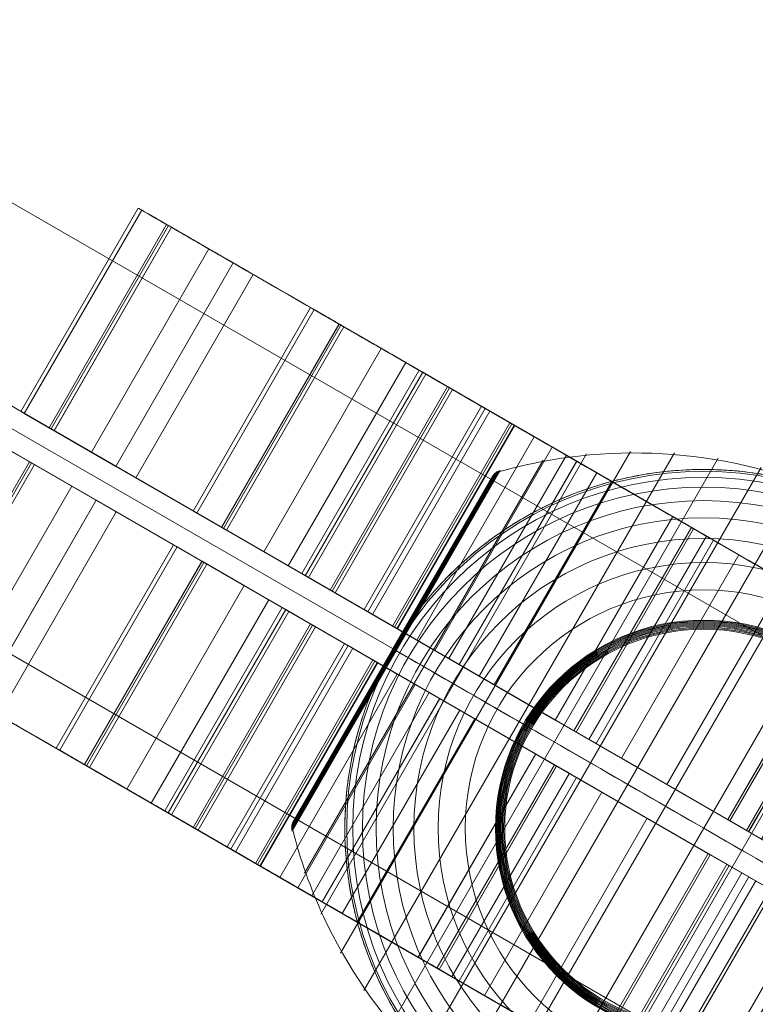
# Model space of a CAD drawing. Units: millimetres. Extents: x -8631 to 24892, y -10501 to 13780.
# Drawn here: x 2892 to 3005, y 2643 to 2794 of the extents above; entities that cross this region are included whole.
import ezdxf

# ---------------------------------------------------------------- set-up
doc = ezdxf.new("R2010")
doc.units = ezdxf.units.MM
doc.header["$MEASUREMENT"] = 0
for name, color, linetype, lineweight in [('Level 8', 18, 'Continuous', 0), ('orbit_[ID]_7_[Material]_Unchanged_[Source]_Cell - Level 25', 253, 'Continuous', 0), ('orbit_[ID]_7_[Material]_Unchanged_[Source]_Cell - Level 26', 253, 'Continuous', 0), ('orbit_[ID]_7_[Material]_Unchanged_[Source]_Cell - Level 27', 253, 'Continuous', 0)]:
    doc.layers.add(name, color=color, linetype=linetype, lineweight=lineweight)

# ---------------------------------------------------------------- blocks, each defined once
blk = doc.blocks.new('From Smart Solid_104')
at = {"layer": 'orbit_[ID]_7_[Material]_Unchanged_[Source]_Cell - Level 26', "color": 7, "linetype": 'Continuous', "lineweight": 0}
for p, q in [((4.3, 18.3), (13.7, 12.87)), ((-4.64, -18.11), (13.36, 13.07)), ((-4.3, -18.3), (13.7, 12.87)), ((-13.7, -12.87), (-4.3, -18.3))]:
    blk.add_line(p, q, dxfattribs=at)
blk = doc.blocks.new('From Smart Solid_105')
at = {"layer": 'orbit_[ID]_7_[Material]_Unchanged_[Source]_Cell - Level 26', "color": 7, "linetype": 'Continuous', "lineweight": 0}
for p, q in [((-20.27, -9.08), (-2.27, 22.1)), ((-2.27, 22.1), (20.28, 9.08)), ((-13.31, -13.1), (4.69, 18.08)), ((-1.1, -20.15), (16.9, 11.03)), ((2.28, -22.1), (20.28, 9.08)), ((-20.27, -9.08), (2.28, -22.1))]:
    blk.add_line(p, q, dxfattribs=at)
blk = doc.blocks.new('From Smart Solid_106')
at = {"layer": 'orbit_[ID]_7_[Material]_Unchanged_[Source]_Cell - Level 26', "color": 7, "linetype": 'Continuous', "lineweight": 0}
for p, q in [((-34.53, -0.85), (-16.53, 30.33)), ((-16.53, 30.33), (34.53, 0.85)), ((16.53, -30.33), (34.53, 0.85)), ((-34.53, -0.85), (16.53, -30.33))]:
    blk.add_line(p, q, dxfattribs=at)
blk = doc.blocks.new('From Smart Solid_107')
at = {"layer": 'orbit_[ID]_7_[Material]_Unchanged_[Source]_Cell - Level 26', "color": 7, "linetype": 'Continuous', "lineweight": 0}
for p, q in [((-16.29, -11.38), (1.71, 19.8)), ((1.71, 19.8), (16.29, 11.38)), ((-11.63, -14.07), (6.37, 17.11)), ((-5.46, -17.63), (12.54, 13.55)), ((-1.71, -19.8), (16.29, 11.38)), ((-16.29, -11.38), (-1.71, -19.8))]:
    blk.add_line(p, q, dxfattribs=at)
blk = doc.blocks.new('From Smart Solid_108')
at = {"layer": 'orbit_[ID]_7_[Material]_Unchanged_[Source]_Cell - Level 26', "color": 7, "linetype": 'Continuous', "lineweight": 0}
for p, q in [((-15.65, -11.75), (2.35, 19.43)), ((-15.35, -11.92), (2.65, 19.25)), ((2.35, 19.43), (15.65, 11.75)), ((-2.35, -19.43), (15.65, 11.75)), ((-15.65, -11.75), (-2.35, -19.43))]:
    blk.add_line(p, q, dxfattribs=at)
blk = doc.blocks.new('From Smart Solid_109')
at = {"layer": 'orbit_[ID]_7_[Material]_Unchanged_[Source]_Cell - Level 26', "color": 7, "linetype": 'Continuous', "lineweight": 0}
for p, q in [((-11.28, -14.27), (6.72, 16.91)), ((6.72, 16.91), (11.28, 14.27)), ((-7.48, -16.47), (10.52, 14.71)), ((-6.72, -16.91), (11.28, 14.27)), ((-11.28, -14.27), (-6.72, -16.91))]:
    blk.add_line(p, q, dxfattribs=at)
blk = doc.blocks.new('From Smart Solid_110')
at = {"layer": 'orbit_[ID]_7_[Material]_Unchanged_[Source]_Cell - Level 26', "color": 7, "linetype": 'Continuous', "lineweight": 0}
for p, q in [((-47.41, 6.59), (-29.41, 37.77)), ((-29.41, 37.77), (47.41, -6.59)), ((-47.41, 6.59), (29.41, -37.77)), ((29.41, -37.77), (47.41, -6.59))]:
    blk.add_line(p, q, dxfattribs=at)
blk = doc.blocks.new('From Smart Solid_111')
at = {"layer": 'orbit_[ID]_7_[Material]_Unchanged_[Source]_Cell - Level 26', "color": 7, "linetype": 'Continuous', "lineweight": 0}
for p, q in [((-11.58, -14.1), (6.42, 17.08)), ((6.42, 17.08), (11.58, 14.1)), ((-8.37, -15.95), (9.63, 15.23)), ((-6.42, -17.08), (11.58, 14.1)), ((-11.58, -14.1), (-6.42, -17.08))]:
    blk.add_line(p, q, dxfattribs=at)
blk = doc.blocks.new('From Smart Solid_144')
at = {"layer": 'orbit_[ID]_7_[Material]_Unchanged_[Source]_Cell - Level 26', "color": 7, "linetype": 'Continuous', "lineweight": 0}
for p, q in [((4.3, 18.3), (13.7, 12.87)), ((-4.64, -18.11), (13.36, 13.07)), ((-4.3, -18.3), (13.7, 12.87)), ((-13.7, -12.87), (-4.3, -18.3))]:
    blk.add_line(p, q, dxfattribs=at)
blk = doc.blocks.new('From Smart Solid_145')
at = {"layer": 'orbit_[ID]_7_[Material]_Unchanged_[Source]_Cell - Level 26', "color": 7, "linetype": 'Continuous', "lineweight": 0}
for p, q in [((-20.27, -9.08), (-2.27, 22.1)), ((-2.27, 22.1), (20.27, 9.08)), ((-13.31, -13.1), (4.69, 18.08)), ((-1.1, -20.15), (16.9, 11.03)), ((2.27, -22.1), (20.27, 9.08)), ((-20.27, -9.08), (2.27, -22.1))]:
    blk.add_line(p, q, dxfattribs=at)
blk = doc.blocks.new('From Smart Solid_146')
at = {"layer": 'orbit_[ID]_7_[Material]_Unchanged_[Source]_Cell - Level 26', "color": 7, "linetype": 'Continuous', "lineweight": 0}
for p, q in [((-34.53, -0.85), (-16.53, 30.33)), ((-16.53, 30.33), (34.53, 0.85)), ((16.53, -30.33), (34.53, 0.85)), ((-34.53, -0.85), (16.53, -30.33))]:
    blk.add_line(p, q, dxfattribs=at)
blk = doc.blocks.new('From Smart Solid_147')
at = {"layer": 'orbit_[ID]_7_[Material]_Unchanged_[Source]_Cell - Level 26', "color": 7, "linetype": 'Continuous', "lineweight": 0}
for p, q in [((-16.29, -11.38), (1.71, 19.8)), ((1.71, 19.8), (16.29, 11.38)), ((-11.64, -14.07), (6.36, 17.11)), ((-5.46, -17.63), (12.54, 13.55)), ((-1.71, -19.8), (16.29, 11.38)), ((-16.29, -11.38), (-1.71, -19.8))]:
    blk.add_line(p, q, dxfattribs=at)
blk = doc.blocks.new('From Smart Solid_148')
at = {"layer": 'orbit_[ID]_7_[Material]_Unchanged_[Source]_Cell - Level 26', "color": 7, "linetype": 'Continuous', "lineweight": 0}
for p, q in [((-15.65, -11.75), (2.35, 19.43)), ((-15.35, -11.92), (2.65, 19.25)), ((2.35, 19.43), (15.65, 11.75)), ((-2.35, -19.43), (15.65, 11.75)), ((-15.65, -11.75), (-2.35, -19.43))]:
    blk.add_line(p, q, dxfattribs=at)
blk = doc.blocks.new('From Smart Solid_149')
at = {"layer": 'orbit_[ID]_7_[Material]_Unchanged_[Source]_Cell - Level 26', "color": 7, "linetype": 'Continuous', "lineweight": 0}
for p, q in [((-11.28, -14.27), (6.72, 16.91)), ((6.72, 16.91), (11.28, 14.27)), ((-7.48, -16.47), (10.52, 14.71)), ((-6.72, -16.91), (11.28, 14.27)), ((-11.28, -14.27), (-6.72, -16.91))]:
    blk.add_line(p, q, dxfattribs=at)
blk = doc.blocks.new('From Smart Solid_150')
at = {"layer": 'orbit_[ID]_7_[Material]_Unchanged_[Source]_Cell - Level 26', "color": 7, "linetype": 'Continuous', "lineweight": 0}
for p, q in [((-47.41, 6.59), (-29.41, 37.77)), ((-29.41, 37.77), (47.41, -6.59)), ((-47.41, 6.59), (29.41, -37.77)), ((29.41, -37.77), (47.41, -6.59))]:
    blk.add_line(p, q, dxfattribs=at)
blk = doc.blocks.new('From Smart Solid_151')
at = {"layer": 'orbit_[ID]_7_[Material]_Unchanged_[Source]_Cell - Level 26', "color": 7, "linetype": 'Continuous', "lineweight": 0}
for p, q in [((-11.58, -14.1), (6.42, 17.08)), ((6.42, 17.08), (11.58, 14.1)), ((-8.37, -15.95), (9.63, 15.23)), ((-6.42, -17.08), (11.58, 14.1)), ((-11.58, -14.1), (-6.42, -17.08))]:
    blk.add_line(p, q, dxfattribs=at)
blk = doc.blocks.new('From Smart Solid_165')
at = {"layer": 'orbit_[ID]_7_[Material]_Unchanged_[Source]_Cell - Level 26', "color": 7, "linetype": 'Continuous', "lineweight": 0}
for p, q in [((4.3, 18.3), (13.7, 12.87)), ((-4.64, -18.11), (13.36, 13.07)), ((-4.3, -18.3), (13.7, 12.87)), ((-13.7, -12.87), (-4.3, -18.3))]:
    blk.add_line(p, q, dxfattribs=at)
blk = doc.blocks.new('From Smart Solid_166')
at = {"layer": 'orbit_[ID]_7_[Material]_Unchanged_[Source]_Cell - Level 26', "color": 7, "linetype": 'Continuous', "lineweight": 0}
for p, q in [((-20.28, -9.08), (-2.28, 22.1)), ((-2.28, 22.1), (20.27, 9.08)), ((-13.31, -13.1), (4.69, 18.08)), ((-1.11, -20.15), (16.89, 11.03)), ((2.27, -22.1), (20.27, 9.08)), ((-20.28, -9.08), (2.27, -22.1))]:
    blk.add_line(p, q, dxfattribs=at)
blk = doc.blocks.new('From Smart Solid_167')
at = {"layer": 'orbit_[ID]_7_[Material]_Unchanged_[Source]_Cell - Level 26', "color": 7, "linetype": 'Continuous', "lineweight": 0}
for p, q in [((-34.53, -0.85), (-16.53, 30.33)), ((-16.53, 30.33), (34.53, 0.85)), ((16.53, -30.33), (34.53, 0.85)), ((-34.53, -0.85), (16.53, -30.33))]:
    blk.add_line(p, q, dxfattribs=at)
blk = doc.blocks.new('From Smart Solid_168')
at = {"layer": 'orbit_[ID]_7_[Material]_Unchanged_[Source]_Cell - Level 26', "color": 7, "linetype": 'Continuous', "lineweight": 0}
for p, q in [((-16.29, -11.38), (1.71, 19.8)), ((1.71, 19.8), (16.29, 11.38)), ((-11.64, -14.07), (6.36, 17.11)), ((-5.46, -17.63), (12.54, 13.55)), ((-1.71, -19.8), (16.29, 11.38)), ((-16.29, -11.38), (-1.71, -19.8))]:
    blk.add_line(p, q, dxfattribs=at)
blk = doc.blocks.new('From Smart Solid_169')
at = {"layer": 'orbit_[ID]_7_[Material]_Unchanged_[Source]_Cell - Level 26', "color": 7, "linetype": 'Continuous', "lineweight": 0}
for p, q in [((-15.65, -11.75), (2.35, 19.43)), ((-15.35, -11.92), (2.65, 19.25)), ((2.35, 19.43), (15.65, 11.75)), ((-2.35, -19.43), (15.65, 11.75)), ((-15.65, -11.75), (-2.35, -19.43))]:
    blk.add_line(p, q, dxfattribs=at)
blk = doc.blocks.new('From Smart Solid_170')
at = {"layer": 'orbit_[ID]_7_[Material]_Unchanged_[Source]_Cell - Level 26', "color": 7, "linetype": 'Continuous', "lineweight": 0}
for p, q in [((-11.28, -14.27), (6.72, 16.91)), ((6.72, 16.91), (11.28, 14.27)), ((-7.48, -16.47), (10.52, 14.71)), ((-6.72, -16.91), (11.28, 14.27)), ((-11.28, -14.27), (-6.72, -16.91))]:
    blk.add_line(p, q, dxfattribs=at)
blk = doc.blocks.new('From Smart Solid_171')
at = {"layer": 'orbit_[ID]_7_[Material]_Unchanged_[Source]_Cell - Level 26', "color": 7, "linetype": 'Continuous', "lineweight": 0}
for p, q in [((-47.41, 6.59), (-29.41, 37.77)), ((-29.41, 37.77), (47.41, -6.59)), ((-47.41, 6.59), (29.41, -37.77)), ((29.41, -37.77), (47.41, -6.59))]:
    blk.add_line(p, q, dxfattribs=at)
blk = doc.blocks.new('From Smart Solid_189')
at = {"layer": 'orbit_[ID]_7_[Material]_Unchanged_[Source]_Cell - Level 26', "color": 7, "linetype": 'Continuous', "lineweight": 0}
for p, q in [((4.3, 18.3), (13.7, 12.87)), ((-4.64, -18.11), (13.36, 13.07)), ((-4.3, -18.3), (13.7, 12.87)), ((-13.7, -12.87), (-4.3, -18.3))]:
    blk.add_line(p, q, dxfattribs=at)
blk = doc.blocks.new('From Smart Solid_190')
at = {"layer": 'orbit_[ID]_7_[Material]_Unchanged_[Source]_Cell - Level 26', "color": 7, "linetype": 'Continuous', "lineweight": 0}
for p, q in [((-20.27, -9.08), (-2.27, 22.1)), ((-2.27, 22.1), (20.28, 9.08)), ((-13.31, -13.1), (4.69, 18.08)), ((-1.1, -20.15), (16.9, 11.03)), ((2.28, -22.1), (20.28, 9.08)), ((-20.27, -9.08), (2.28, -22.1))]:
    blk.add_line(p, q, dxfattribs=at)
blk = doc.blocks.new('From Smart Solid_191')
at = {"layer": 'orbit_[ID]_7_[Material]_Unchanged_[Source]_Cell - Level 26', "color": 7, "linetype": 'Continuous', "lineweight": 0}
for p, q in [((-34.53, -0.85), (-16.53, 30.33)), ((-16.53, 30.33), (34.53, 0.85)), ((16.53, -30.33), (34.53, 0.85)), ((-34.53, -0.85), (16.53, -30.33))]:
    blk.add_line(p, q, dxfattribs=at)
blk = doc.blocks.new('From Smart Solid_192')
at = {"layer": 'orbit_[ID]_7_[Material]_Unchanged_[Source]_Cell - Level 26', "color": 7, "linetype": 'Continuous', "lineweight": 0}
for p, q in [((-16.29, -11.38), (1.71, 19.8)), ((1.71, 19.8), (16.29, 11.38)), ((-11.64, -14.07), (6.36, 17.11)), ((-5.46, -17.63), (12.54, 13.55)), ((-1.71, -19.8), (16.29, 11.38)), ((-16.29, -11.38), (-1.71, -19.8))]:
    blk.add_line(p, q, dxfattribs=at)
blk = doc.blocks.new('From Smart Solid_193')
at = {"layer": 'orbit_[ID]_7_[Material]_Unchanged_[Source]_Cell - Level 26', "color": 7, "linetype": 'Continuous', "lineweight": 0}
for p, q in [((-15.65, -11.75), (2.35, 19.43)), ((-15.35, -11.92), (2.65, 19.25)), ((2.35, 19.43), (15.65, 11.75)), ((-2.35, -19.43), (15.65, 11.75)), ((-15.65, -11.75), (-2.35, -19.43))]:
    blk.add_line(p, q, dxfattribs=at)
blk = doc.blocks.new('From Smart Solid_194')
at = {"layer": 'orbit_[ID]_7_[Material]_Unchanged_[Source]_Cell - Level 26', "color": 7, "linetype": 'Continuous', "lineweight": 0}
for p, q in [((-11.28, -14.27), (6.72, 16.91)), ((6.72, 16.91), (11.28, 14.27)), ((-7.48, -16.47), (10.52, 14.71)), ((-6.72, -16.91), (11.28, 14.27)), ((-11.28, -14.27), (-6.72, -16.91))]:
    blk.add_line(p, q, dxfattribs=at)
blk = doc.blocks.new('From Smart Solid_195')
at = {"layer": 'orbit_[ID]_7_[Material]_Unchanged_[Source]_Cell - Level 26', "color": 7, "linetype": 'Continuous', "lineweight": 0}
for p, q in [((-47.41, 6.59), (-29.41, 37.77)), ((-29.41, 37.77), (47.41, -6.59)), ((-47.41, 6.59), (29.41, -37.77)), ((29.41, -37.77), (47.41, -6.59))]:
    blk.add_line(p, q, dxfattribs=at)
blk = doc.blocks.new('From Smart Solid_196')
at = {"layer": 'orbit_[ID]_7_[Material]_Unchanged_[Source]_Cell - Level 26', "color": 7, "linetype": 'Continuous', "lineweight": 0}
for p, q in [((-11.58, -14.1), (6.42, 17.08)), ((6.42, 17.08), (11.58, 14.1)), ((-8.37, -15.95), (9.63, 15.23)), ((-6.42, -17.08), (11.58, 14.1)), ((-11.58, -14.1), (-6.42, -17.08))]:
    blk.add_line(p, q, dxfattribs=at)
blk = doc.blocks.new('From Smart Solid_222')
at = {"layer": 'orbit_[ID]_7_[Material]_Unchanged_[Source]_Cell - Level 26', "color": 7, "linetype": 'Continuous', "lineweight": 0}
for p, q in [((-2.27, 22.1), (-20.27, -9.08)), ((-2.27, 22.1), (20.28, 9.08)), ((4.69, 18.08), (-13.31, -13.1)), ((16.9, 11.03), (-1.1, -20.15)), ((20.28, 9.08), (2.28, -22.1)), ((-20.27, -9.08), (2.28, -22.1))]:
    blk.add_line(p, q, dxfattribs=at)
blk = doc.blocks.new('From Smart Solid_223')
at = {"layer": 'orbit_[ID]_7_[Material]_Unchanged_[Source]_Cell - Level 26', "color": 7, "linetype": 'Continuous', "lineweight": 0}
for p, q in [((-16.53, 30.33), (-34.53, -0.85)), ((-16.53, 30.33), (34.53, 0.85)), ((34.53, 0.85), (16.53, -30.33)), ((-34.53, -0.85), (16.53, -30.33))]:
    blk.add_line(p, q, dxfattribs=at)
blk = doc.blocks.new('From Smart Solid_224')
at = {"layer": 'orbit_[ID]_7_[Material]_Unchanged_[Source]_Cell - Level 26', "color": 7, "linetype": 'Continuous', "lineweight": 0}
for p, q in [((1.71, 19.8), (-16.29, -11.38)), ((1.71, 19.8), (16.29, 11.38)), ((6.37, 17.11), (-11.63, -14.07)), ((12.54, 13.55), (-5.46, -17.63)), ((16.29, 11.38), (-1.71, -19.8)), ((-16.29, -11.38), (-1.71, -19.8))]:
    blk.add_line(p, q, dxfattribs=at)
blk = doc.blocks.new('From Smart Solid_225')
at = {"layer": 'orbit_[ID]_7_[Material]_Unchanged_[Source]_Cell - Level 26', "color": 7, "linetype": 'Continuous', "lineweight": 0}
for p, q in [((2.35, 19.43), (-15.65, -11.75)), ((2.65, 19.25), (-15.35, -11.92)), ((2.35, 19.43), (15.65, 11.75)), ((15.65, 11.75), (-2.35, -19.43)), ((-15.65, -11.75), (-2.35, -19.43))]:
    blk.add_line(p, q, dxfattribs=at)
blk = doc.blocks.new('From Smart Solid_226')
at = {"layer": 'orbit_[ID]_7_[Material]_Unchanged_[Source]_Cell - Level 26', "color": 7, "linetype": 'Continuous', "lineweight": 0}
for p, q in [((6.72, 16.91), (-11.28, -14.27)), ((6.72, 16.91), (11.28, 14.27)), ((10.52, 14.71), (-7.48, -16.47)), ((11.28, 14.27), (-6.72, -16.91)), ((-11.28, -14.27), (-6.72, -16.91))]:
    blk.add_line(p, q, dxfattribs=at)
blk = doc.blocks.new('From Smart Solid_227')
at = {"layer": 'orbit_[ID]_7_[Material]_Unchanged_[Source]_Cell - Level 26', "color": 7, "linetype": 'Continuous', "lineweight": 0}
for p, q in [((-29.41, 37.77), (-47.41, 6.59)), ((-29.41, 37.77), (47.41, -6.59)), ((-47.41, 6.59), (29.41, -37.77)), ((47.41, -6.59), (29.41, -37.77))]:
    blk.add_line(p, q, dxfattribs=at)
blk = doc.blocks.new('From Smart Solid_261')
at = {"layer": 'orbit_[ID]_7_[Material]_Unchanged_[Source]_Cell - Level 26', "color": 7, "linetype": 'Continuous', "lineweight": 0}
for p, q in [((4.3, 18.3), (13.7, 12.87)), ((13.36, 13.07), (-4.64, -18.11)), ((13.7, 12.87), (-4.3, -18.3)), ((-13.7, -12.87), (-4.3, -18.3))]:
    blk.add_line(p, q, dxfattribs=at)
blk = doc.blocks.new('From Smart Solid_262')
at = {"layer": 'orbit_[ID]_7_[Material]_Unchanged_[Source]_Cell - Level 26', "color": 7, "linetype": 'Continuous', "lineweight": 0}
for p, q in [((-2.27, 22.1), (-20.27, -9.08)), ((-2.27, 22.1), (20.27, 9.08)), ((4.69, 18.08), (-13.31, -13.1)), ((16.9, 11.03), (-1.1, -20.15)), ((20.27, 9.08), (2.27, -22.1)), ((-20.27, -9.08), (2.27, -22.1))]:
    blk.add_line(p, q, dxfattribs=at)
blk = doc.blocks.new('From Smart Solid_263')
at = {"layer": 'orbit_[ID]_7_[Material]_Unchanged_[Source]_Cell - Level 26', "color": 7, "linetype": 'Continuous', "lineweight": 0}
for p, q in [((-16.53, 30.33), (-34.53, -0.85)), ((-16.53, 30.33), (34.53, 0.85)), ((34.53, 0.85), (16.53, -30.33)), ((-34.53, -0.85), (16.53, -30.33))]:
    blk.add_line(p, q, dxfattribs=at)
blk = doc.blocks.new('From Smart Solid_264')
at = {"layer": 'orbit_[ID]_7_[Material]_Unchanged_[Source]_Cell - Level 26', "color": 7, "linetype": 'Continuous', "lineweight": 0}
for p, q in [((1.71, 19.8), (-16.29, -11.38)), ((1.71, 19.8), (16.29, 11.38)), ((6.36, 17.11), (-11.64, -14.07)), ((12.54, 13.55), (-5.46, -17.63)), ((16.29, 11.38), (-1.71, -19.8)), ((-16.29, -11.38), (-1.71, -19.8))]:
    blk.add_line(p, q, dxfattribs=at)
blk = doc.blocks.new('From Smart Solid_265')
at = {"layer": 'orbit_[ID]_7_[Material]_Unchanged_[Source]_Cell - Level 26', "color": 7, "linetype": 'Continuous', "lineweight": 0}
for p, q in [((2.35, 19.43), (-15.65, -11.75)), ((2.65, 19.25), (-15.35, -11.92)), ((2.35, 19.43), (15.65, 11.75)), ((15.65, 11.75), (-2.35, -19.43)), ((-15.65, -11.75), (-2.35, -19.43))]:
    blk.add_line(p, q, dxfattribs=at)
blk = doc.blocks.new('From Smart Solid_266')
at = {"layer": 'orbit_[ID]_7_[Material]_Unchanged_[Source]_Cell - Level 26', "color": 7, "linetype": 'Continuous', "lineweight": 0}
for p, q in [((6.72, 16.91), (-11.28, -14.27)), ((6.72, 16.91), (11.28, 14.27)), ((10.52, 14.71), (-7.48, -16.47)), ((11.28, 14.27), (-6.72, -16.91)), ((-11.28, -14.27), (-6.72, -16.91))]:
    blk.add_line(p, q, dxfattribs=at)
blk = doc.blocks.new('From Smart Solid_267')
at = {"layer": 'orbit_[ID]_7_[Material]_Unchanged_[Source]_Cell - Level 26', "color": 7, "linetype": 'Continuous', "lineweight": 0}
for p, q in [((-29.41, 37.77), (-47.41, 6.59)), ((-29.41, 37.77), (47.41, -6.59)), ((-47.41, 6.59), (29.41, -37.77)), ((47.41, -6.59), (29.41, -37.77))]:
    blk.add_line(p, q, dxfattribs=at)
blk = doc.blocks.new('From Smart Solid_268')
at = {"layer": 'orbit_[ID]_7_[Material]_Unchanged_[Source]_Cell - Level 26', "color": 7, "linetype": 'Continuous', "lineweight": 0}
for p, q in [((6.42, 17.08), (-11.58, -14.1)), ((6.42, 17.08), (11.58, 14.1)), ((9.63, 15.23), (-8.37, -15.95)), ((11.58, 14.1), (-6.42, -17.08)), ((-11.58, -14.1), (-6.42, -17.08))]:
    blk.add_line(p, q, dxfattribs=at)
blk = doc.blocks.new('From Smart Solid_284')
at = {"layer": 'orbit_[ID]_7_[Material]_Unchanged_[Source]_Cell - Level 26', "color": 7, "linetype": 'Continuous', "lineweight": 0}
for p, q in [((-16.53, 30.33), (-34.53, -0.85)), ((-16.53, 30.33), (34.53, 0.85)), ((34.53, 0.85), (16.53, -30.33)), ((-34.53, -0.85), (16.53, -30.33))]:
    blk.add_line(p, q, dxfattribs=at)
blk = doc.blocks.new('From Smart Solid_285')
at = {"layer": 'orbit_[ID]_7_[Material]_Unchanged_[Source]_Cell - Level 26', "color": 7, "linetype": 'Continuous', "lineweight": 0}
for p, q in [((1.71, 19.8), (-16.29, -11.38)), ((1.71, 19.8), (16.29, 11.38)), ((6.36, 17.11), (-11.64, -14.07)), ((12.54, 13.55), (-5.46, -17.63)), ((16.29, 11.38), (-1.71, -19.8)), ((-16.29, -11.38), (-1.71, -19.8))]:
    blk.add_line(p, q, dxfattribs=at)
blk = doc.blocks.new('From Smart Solid_286')
at = {"layer": 'orbit_[ID]_7_[Material]_Unchanged_[Source]_Cell - Level 26', "color": 7, "linetype": 'Continuous', "lineweight": 0}
for p, q in [((2.35, 19.43), (-15.65, -11.75)), ((2.65, 19.25), (-15.35, -11.92)), ((2.35, 19.43), (15.65, 11.75)), ((15.65, 11.75), (-2.35, -19.43)), ((-15.65, -11.75), (-2.35, -19.43))]:
    blk.add_line(p, q, dxfattribs=at)
blk = doc.blocks.new('From Smart Solid_287')
at = {"layer": 'orbit_[ID]_7_[Material]_Unchanged_[Source]_Cell - Level 26', "color": 7, "linetype": 'Continuous', "lineweight": 0}
for p, q in [((6.72, 16.91), (-11.28, -14.27)), ((6.72, 16.91), (11.28, 14.27)), ((10.52, 14.71), (-7.48, -16.47)), ((11.28, 14.27), (-6.72, -16.91)), ((-11.28, -14.27), (-6.72, -16.91))]:
    blk.add_line(p, q, dxfattribs=at)
blk = doc.blocks.new('From Smart Solid_288')
at = {"layer": 'orbit_[ID]_7_[Material]_Unchanged_[Source]_Cell - Level 26', "color": 7, "linetype": 'Continuous', "lineweight": 0}
for p, q in [((-29.41, 37.77), (-47.41, 6.59)), ((-29.41, 37.77), (47.41, -6.59)), ((-47.41, 6.59), (29.41, -37.77)), ((47.41, -6.59), (29.41, -37.77))]:
    blk.add_line(p, q, dxfattribs=at)
blk = doc.blocks.new('From Smart Solid_306')
at = {"layer": 'orbit_[ID]_7_[Material]_Unchanged_[Source]_Cell - Level 26', "color": 7, "linetype": 'Continuous', "lineweight": 0}
for p, q in [((4.3, 18.3), (13.7, 12.87)), ((13.36, 13.07), (-4.64, -18.11)), ((13.7, 12.87), (-4.3, -18.3)), ((-13.7, -12.87), (-4.3, -18.3))]:
    blk.add_line(p, q, dxfattribs=at)
blk = doc.blocks.new('From Smart Solid_307')
at = {"layer": 'orbit_[ID]_7_[Material]_Unchanged_[Source]_Cell - Level 26', "color": 7, "linetype": 'Continuous', "lineweight": 0}
for p, q in [((-2.27, 22.1), (-20.27, -9.08)), ((-2.27, 22.1), (20.28, 9.08)), ((4.69, 18.08), (-13.31, -13.1)), ((16.9, 11.03), (-1.1, -20.15)), ((20.28, 9.08), (2.28, -22.1)), ((-20.27, -9.08), (2.28, -22.1))]:
    blk.add_line(p, q, dxfattribs=at)
blk = doc.blocks.new('From Smart Solid_308')
at = {"layer": 'orbit_[ID]_7_[Material]_Unchanged_[Source]_Cell - Level 26', "color": 7, "linetype": 'Continuous', "lineweight": 0}
for p, q in [((-16.53, 30.33), (-34.53, -0.85)), ((-16.53, 30.33), (34.53, 0.85)), ((34.53, 0.85), (16.53, -30.33)), ((-34.53, -0.85), (16.53, -30.33))]:
    blk.add_line(p, q, dxfattribs=at)
blk = doc.blocks.new('From Smart Solid_309')
at = {"layer": 'orbit_[ID]_7_[Material]_Unchanged_[Source]_Cell - Level 26', "color": 7, "linetype": 'Continuous', "lineweight": 0}
for p, q in [((1.71, 19.8), (-16.29, -11.38)), ((1.71, 19.8), (16.29, 11.38)), ((6.36, 17.11), (-11.64, -14.07)), ((12.54, 13.55), (-5.46, -17.63)), ((16.29, 11.38), (-1.71, -19.8)), ((-16.29, -11.38), (-1.71, -19.8))]:
    blk.add_line(p, q, dxfattribs=at)
blk = doc.blocks.new('From Smart Solid_310')
at = {"layer": 'orbit_[ID]_7_[Material]_Unchanged_[Source]_Cell - Level 26', "color": 7, "linetype": 'Continuous', "lineweight": 0}
for p, q in [((2.35, 19.43), (-15.65, -11.75)), ((2.65, 19.25), (-15.35, -11.92)), ((2.35, 19.43), (15.65, 11.75)), ((15.65, 11.75), (-2.35, -19.43)), ((-15.65, -11.75), (-2.35, -19.43))]:
    blk.add_line(p, q, dxfattribs=at)
blk = doc.blocks.new('From Smart Solid_311')
at = {"layer": 'orbit_[ID]_7_[Material]_Unchanged_[Source]_Cell - Level 26', "color": 7, "linetype": 'Continuous', "lineweight": 0}
for p, q in [((6.72, 16.91), (-11.28, -14.27)), ((6.72, 16.91), (11.28, 14.27)), ((10.52, 14.71), (-7.48, -16.47)), ((11.28, 14.27), (-6.72, -16.91)), ((-11.28, -14.27), (-6.72, -16.91))]:
    blk.add_line(p, q, dxfattribs=at)
blk = doc.blocks.new('From Smart Solid_312')
at = {"layer": 'orbit_[ID]_7_[Material]_Unchanged_[Source]_Cell - Level 26', "color": 7, "linetype": 'Continuous', "lineweight": 0}
for p, q in [((-29.41, 37.77), (-47.41, 6.59)), ((-29.41, 37.77), (47.41, -6.59)), ((-47.41, 6.59), (29.41, -37.77)), ((47.41, -6.59), (29.41, -37.77))]:
    blk.add_line(p, q, dxfattribs=at)
blk = doc.blocks.new('From Smart Solid_313')
at = {"layer": 'orbit_[ID]_7_[Material]_Unchanged_[Source]_Cell - Level 26', "color": 7, "linetype": 'Continuous', "lineweight": 0}
for p, q in [((6.42, 17.08), (-11.58, -14.1)), ((6.42, 17.08), (11.58, 14.1)), ((9.63, 15.23), (-8.37, -15.95)), ((11.58, 14.1), (-6.42, -17.08)), ((-11.58, -14.1), (-6.42, -17.08))]:
    blk.add_line(p, q, dxfattribs=at)
blk = doc.blocks.new('From Smart Solid_336')
at = {"layer": 'orbit_[ID]_7_[Material]_Unchanged_[Source]_Cell - Level 25', "color": 40, "linetype": 'Continuous', "lineweight": 13}
for p, q in [((-548.71, 351.44), (578.71, -299.48)), ((-563.71, 325.46), (563.71, -325.46)), ((-563.71, 325.46), (563.71, -325.46)), ((-578.71, 299.48), (548.71, -351.44))]:
    blk.add_line(p, q, dxfattribs=at)
blk = doc.blocks.new('From Smart Solid_337')
at = {"layer": 'orbit_[ID]_7_[Material]_Unchanged_[Source]_Cell - Level 27', "color": 156, "lineweight": 13}
for p, q in [((-510.32, 298.1), (513.32, -292.9)), ((510.32, -298.1), (-513.32, 292.9)), ((495.13, -282.4), (-492.13, 287.6)), ((-495.13, 282.4), (492.13, -287.6))]:
    blk.add_line(p, q, dxfattribs=at)
blk = doc.blocks.new('From Smart Solid_338')
at = {"layer": 'orbit_[ID]_7_[Material]_Unchanged_[Source]_Cell - Level 26', "color": 7, "lineweight": 13}
for p, q in [((-58.67, -13.15), (-17.95, 57.38)), ((-55.64, -19.15), (-11.23, 57.76)), ((-52.07, -24.88), (-4.49, 57.53)), ((-61.16, -6.88), (-24.62, 56.41)), ((-48.01, -30.27), (2.21, 56.72)), ((-63.08, -0.43), (-31.17, 54.84)), ((-47.53, 27.44), (-31.94, 54.44)), ((-47.47, 27.41), (-31.8, 54.55)), ((-47.4, 27.37), (-31.65, 54.64)), ((-47.32, 27.32), (-31.5, 54.72)), ((-47.23, 27.27), (-31.33, 54.79)), ((-43.5, -35.27), (8.79, 55.31)), ((-62.88, 1.09), (-32.38, 53.91)), ((-47.62, 27.5), (-32.29, 54.06)), ((-47.6, 27.48), (-32.18, 54.2)), ((-47.57, 27.47), (-32.06, 54.33)), ((-38.55, -39.86), (15.24, 53.31)), ((-33.19, -43.99), (21.5, 50.74)), ((-27.5, -47.63), (27.5, 47.63)), ((-21.5, -50.74), (33.19, 43.99)), ((-15.24, -53.31), (38.54, 39.86)), ((-8.79, -55.31), (43.5, 35.27)), ((-63.15, 0.09), (-47.4, 27.37)), ((-63.14, 0.26), (-47.47, 27.41)), ((-63.14, -0.09), (-47.32, 27.32)), ((-63.12, 0.44), (-47.53, 27.44)), ((-63.12, -0.26), (-47.23, 27.27)), ((-63.08, 0.61), (-47.57, 27.47)), ((-63.03, 0.77), (-47.6, 27.48)), ((-62.96, 0.93), (-47.62, 27.5))]:
    blk.add_line(p, q, dxfattribs=at)
at = {"layer": 'orbit_[ID]_7_[Material]_Unchanged_[Source]_Cell - Level 26', "color": 7, "lineweight": 13, "extrusion": (0, 0, -1)}
for radius, start, end in [(55, 41.78, 198.22), (54.7, 0, 360), (53.8, 0, 360), (52.3, 0, 360), (50.22, 0, 360), (47.59, 0, 360), (44.42, 0, 360), (40.72, 0, 360), (36.54, 0, 360), (31.91, 0, 360), (31.78, 0, 360), (31.64, 0, 360), (31.5, 0, 360), (31.34, 0, 360), (31.18, 0, 360), (31.02, 0, 360), (30.85, 0, 360), (30.67, 0, 360), (30.5, 0, 360)]:
    blk.add_arc((0, 0), radius, start, end, dxfattribs=at)
at = {"layer": 'orbit_[ID]_7_[Material]_Unchanged_[Source]_Cell - Level 26', "color": 7, "lineweight": 13}
blk.add_arc((0, 0), 55, 161.78, 318.22, dxfattribs=at)
for points, knots in [([(-31.26, 54.68), (-26.76, 55.95), (-22.11, 56.81), (-17.44, 57.23), (-9.03, 57.99), (-0.36, 57.31), (7.85, 55.24), (14.64, 53.53), (21.26, 50.85), (27.33, 47.35)], [0, 0, 0, 0, 0.232647, 0.232647, 0.232647, 0.653332, 0.653332, 0.653332, 1, 1, 1, 1]), ([(-41.01, 36.64), (-39.89, 37.9), (-38.72, 39.09), (-36.31, 41.34), (-35.06, 42.4), (-32.5, 44.4), (-31.17, 45.34), (-29.13, 46.66), (-28.44, 47.08), (-27.04, 47.9), (-26.33, 48.29), (-24.2, 49.41), (-22.77, 50.09), (-19.86, 51.31), (-18.39, 51.86), (-16.16, 52.58), (-15.41, 52.8), (-13.9, 53.22), (-13.14, 53.41), (-10.86, 53.94), (-9.34, 54.22), (-6.3, 54.66), (-4.78, 54.81), (-1.74, 54.99), (-0.22, 55.02), (2.06, 54.97), (2.82, 54.93), (3.96, 54.86), (4.34, 54.83), (5.1, 54.76), (5.47, 54.73), (7.37, 54.52), (8.86, 54.3), (13.28, 53.46), (16.14, 52.66), (20.34, 51.12), (21.72, 50.55), (23.76, 49.61), (24.44, 49.28), (25.44, 48.76), (25.77, 48.59), (26.26, 48.32), (26.42, 48.24), (26.66, 48.11), (26.74, 48.06), (26.85, 48), (26.88, 47.98), (26.93, 47.96), (26.94, 47.95), (26.96, 47.94), (26.97, 47.93), (26.97, 47.93)], [0, 0, 0, 0, 0.0625, 0.0625, 0.125, 0.125, 0.1875, 0.1875, 0.21875, 0.21875, 0.25, 0.25, 0.3125, 0.3125, 0.375, 0.375, 0.40625, 0.40625, 0.4375, 0.4375, 0.5, 0.5, 0.5625, 0.5625, 0.625, 0.625, 0.65625, 0.65625, 0.671875, 0.671875, 0.6875, 0.6875, 0.75, 0.75, 0.875, 0.875, 0.9375, 0.9375, 0.96875, 0.96875, 0.984375, 0.984375, 0.992187, 0.992187, 0.996094, 0.996094, 0.998047, 0.998047, 0.999023, 0.999023, 1, 1, 1, 1]), ([(-32.38, 53.91), (-32.37, 53.93), (-32.36, 53.95), (-32.34, 53.98), (-32.27, 54.1), (-32.18, 54.21), (-32.08, 54.31), (-31.93, 54.47), (-31.74, 54.6), (-31.54, 54.7), (-31.42, 54.76), (-31.3, 54.81), (-31.17, 54.84)], [0, 0, 0, 0, 0.049733, 0.049733, 0.049733, 0.316801, 0.316801, 0.316801, 0.747109, 0.747109, 0.747109, 1, 1, 1, 1]), ([(-43.13, 34.13), (-43.54, 33.6), (-43.95, 33.07), (-44.74, 31.98), (-45.13, 31.43), (-45.89, 30.32), (-46.26, 29.76), (-46.79, 28.91), (-46.96, 28.62), (-47.22, 28.2), (-47.31, 28.05), (-47.48, 27.77), (-47.56, 27.62), (-47.69, 27.4), (-47.73, 27.33), (-47.81, 27.19), (-47.85, 27.12), (-47.97, 26.9), (-48.05, 26.76), (-48.29, 26.32), (-48.45, 26.03), (-48.92, 25.15), (-49.22, 24.55), (-49.8, 23.35), (-50.08, 22.74), (-50.62, 21.52), (-50.87, 20.9), (-51.12, 20.28)], [0, 0, 0, 0, 0.125, 0.125, 0.25, 0.25, 0.375, 0.375, 0.4375, 0.4375, 0.46875, 0.46875, 0.5, 0.5, 0.515625, 0.515625, 0.53125, 0.53125, 0.5625, 0.5625, 0.625, 0.625, 0.75, 0.75, 0.875, 0.875, 1, 1, 1, 1]), ([(-47.63, 27.5), (-47.63, 27.5), (-47.41, 27.37), (-46.97, 27.12), (-45.93, 26.52), (-43.62, 25.19), (-40.24, 23.23), (-37, 21.36), (-32.69, 18.87), (-27.64, 15.96)], [0, 0, 0, 0, 0.176366, 0.176366, 0.176366, 0.597075, 0.597075, 0.597075, 1, 1, 1, 1]), ([(-47.63, 27.5), (-47.63, 27.5), (-47.63, 27.5), (-47.63, 27.5), (-47.62, 27.5), (-47.61, 27.49), (-47.58, 27.47), (-47.53, 27.44), (-47.45, 27.39), (-47.34, 27.33), (-47.28, 27.3), (-47.2, 27.25), (-47.12, 27.21)], [0, 0, 0, 0, 0.049733, 0.049733, 0.049733, 0.316801, 0.316801, 0.316801, 0.747109, 0.747109, 0.747109, 1, 1, 1, 1]), ([(-47.12, 27.21), (-44.3, 25.58), (-41.18, 23.78), (-37.87, 21.86), (-31.88, 18.41), (-25.08, 14.48), (-18.03, 10.41), (-12.2, 7.04), (-6.07, 3.5), (0, 0)], [0, 0, 0, 0, 0.232647, 0.232647, 0.232647, 0.653332, 0.653332, 0.653332, 1, 1, 1, 1]), ([(-28.03, -47.32), (-28.03, -47.32), (-28.03, -47.32), (-28.05, -47.31), (-28.07, -47.3), (-28.11, -47.27), (-28.15, -47.25), (-28.26, -47.19), (-28.33, -47.14), (-28.56, -47), (-28.72, -46.9), (-29.2, -46.61), (-29.51, -46.41), (-30.46, -45.8), (-31.08, -45.38), (-32.31, -44.51), (-32.92, -44.07), (-34.11, -43.15), (-34.69, -42.69), (-37.56, -40.29), (-39.68, -38.2), (-42.62, -34.79), (-43.56, -33.61), (-44.9, -31.77), (-45.34, -31.14), (-46.18, -29.87), (-46.59, -29.23), (-47.78, -27.28), (-48.51, -25.95), (-49.87, -23.23), (-50.5, -21.84), (-51.64, -18.99), (-52.15, -17.53), (-52.83, -15.3), (-53.05, -14.54), (-53.44, -13.03), (-53.62, -12.27), (-54.43, -8.46), (-54.83, -5.35), (-55.02, -0.6), (-55.01, 1), (-54.9, 3.42), (-54.84, 4.23), (-54.73, 5.46), (-54.69, 5.87), (-54.59, 6.69), (-54.54, 7.09), (-54.26, 9.13), (-53.96, 10.75), (-53.22, 13.99), (-52.77, 15.59), (-52.24, 17.2)], [0, 0, 0, 0, 0.000977, 0.000977, 0.001953, 0.001953, 0.003906, 0.003906, 0.007813, 0.007813, 0.015625, 0.015625, 0.03125, 0.03125, 0.0625, 0.0625, 0.09375, 0.09375, 0.125, 0.125, 0.25, 0.25, 0.3125, 0.3125, 0.34375, 0.34375, 0.375, 0.375, 0.4375, 0.4375, 0.5, 0.5, 0.5625, 0.5625, 0.59375, 0.59375, 0.625, 0.625, 0.75, 0.75, 0.8125, 0.8125, 0.84375, 0.84375, 0.859375, 0.859375, 0.875, 0.875, 0.9375, 0.9375, 1, 1, 1, 1]), ([(-27.64, 15.96), (-27.51, 15.88), (-27.37, 15.8), (-27.21, 15.71), (-27.04, 15.61), (-26.85, 15.5), (-26.65, 15.39), (-26.57, 15.34), (-26.49, 15.3), (-26.41, 15.25)], [0, 0, 0, 0, 0.392469, 0.392469, 0.392469, 0.823101, 0.823101, 0.823101, 1, 1, 1, 1]), ([(-62.88, 1.09), (-62.89, 1.07), (-62.9, 1.04), (-62.92, 1.02), (-62.98, 0.9), (-63.03, 0.76), (-63.07, 0.63), (-63.13, 0.41), (-63.16, 0.19), (-63.14, -0.04), (-63.13, -0.17), (-63.11, -0.3), (-63.08, -0.43)], [0, 0, 0, 0, 0.049733, 0.049733, 0.049733, 0.316801, 0.316801, 0.316801, 0.747109, 0.747109, 0.747109, 1, 1, 1, 1]), ([(-62.98, -0.26), (-61.84, -4.8), (-60.26, -9.26), (-58.29, -13.51), (-54.73, -21.18), (-49.81, -28.35), (-43.91, -34.42), (-39.04, -39.45), (-33.41, -43.84), (-27.34, -47.35)], [0, 0, 0, 0, 0.232647, 0.232647, 0.232647, 0.653332, 0.653332, 0.653332, 1, 1, 1, 1]), ([(0, 0), (6.07, -3.5), (12.2, -7.04), (18.03, -10.41), (25.08, -14.48), (31.88, -18.41), (37.86, -21.86), (41.18, -23.78), (44.3, -25.58), (47.12, -27.21)], [0, 0, 0, 0, 0.346668, 0.346668, 0.346668, 0.767353, 0.767353, 0.767353, 1, 1, 1, 1]), ([(-15.96, -27.64), (-15.88, -27.51), (-15.8, -27.36), (-15.71, -27.21), (-15.61, -27.04), (-15.5, -26.85), (-15.39, -26.65), (-15.34, -26.57), (-15.3, -26.49), (-15.25, -26.41)], [0, 0, 0, 0, 0.392469, 0.392469, 0.392469, 0.823101, 0.823101, 0.823101, 1, 1, 1, 1])]:
    blk.add_open_spline(points, degree=3, knots=knots, dxfattribs=at)
for points in [[(-41.01, 36.64), (-41.74, 35.83), (-42.45, 34.99), (-43.13, 34.13)], [(-47.63, 27.5), (-47.63, 27.5), (-47.63, 27.5), (-47.63, 27.5)], [(-51.12, 20.28), (-51.53, 19.26), (-51.9, 18.23), (-52.24, 17.2)]]:
    blk.add_open_spline(points, degree=3, dxfattribs=at)
blk = doc.blocks.new('orbit_6')
at = {"layer": 'orbit_[ID]_7_[Material]_Unchanged_[Source]_Cell - Level 26', "color": 7, "linetype": 'Continuous', "lineweight": 0}
for points in [[(2986.31, 2721.35), (2995.71, 2715.92), (2998.75, 2714.16), (2976.2, 2727.18), (2925.15, 2756.66), (2910.57, 2765.07), (2914.92, 2762.56), (2928.22, 2754.88), (2911.12, 2764.76), (2915.68, 2762.12), (2992.51, 2717.77), (2997.66, 2714.79), (2992.51, 2717.77)], [(3012.74, 2706.08), (3022.15, 2700.65), (3025.19, 2698.9), (3002.64, 2711.92), (2951.58, 2741.39), (2937.01, 2749.81), (2941.36, 2747.3), (2954.66, 2739.62), (2937.55, 2749.49), (2942.12, 2746.86), (3018.94, 2702.5), (3024.1, 2699.53), (3018.94, 2702.5)], [(3029.37, 2696.48), (3038.78, 2691.05), (3041.82, 2689.3), (3019.27, 2702.32), (2968.21, 2731.79), (2953.64, 2740.21), (2957.99, 2737.69), (2971.29, 2730.02), (2954.18, 2739.89), (2958.75, 2737.26), (3035.57, 2692.9), (3040.73, 2689.93), (3035.57, 2692.9)], [(3038.94, 2690.96), (3048.35, 2685.53), (3051.39, 2683.77), (3028.84, 2696.79), (2977.78, 2726.27), (2963.21, 2734.68), (2967.56, 2732.17), (2980.86, 2724.49), (2963.75, 2734.37), (2968.32, 2731.73), (3045.14, 2687.38), (3050.3, 2684.4), (3045.14, 2687.38)], [(2947.31, 2653.8), (2956.71, 2648.37), (2959.75, 2646.61), (2937.2, 2659.63), (2886.15, 2689.11), (2871.57, 2697.52), (2875.92, 2695.01), (2889.22, 2687.33), (2872.12, 2697.21), (2876.68, 2694.57), (2953.51, 2650.22), (2958.66, 2647.24), (2953.51, 2650.22)], [(2973.74, 2638.53), (2983.15, 2633.1), (2986.19, 2631.35), (2963.64, 2644.37), (2912.58, 2673.84), (2898.01, 2682.26), (2902.36, 2679.75), (2915.66, 2672.07), (2898.55, 2681.94), (2903.12, 2679.31), (2979.94, 2634.95), (2985.1, 2631.98), (2979.94, 2634.95)], [(2990.37, 2628.93), (2999.78, 2623.5), (3002.82, 2621.75), (2980.27, 2634.77), (2929.21, 2664.24), (2914.64, 2672.66), (2918.99, 2670.14), (2932.29, 2662.47), (2915.18, 2672.34), (2919.75, 2669.71), (2996.57, 2625.35), (3001.73, 2622.38), (2996.57, 2625.35)], [(2999.94, 2623.41), (3009.35, 2617.98), (3012.39, 2616.22), (2989.84, 2629.24), (2938.78, 2658.72), (2924.21, 2667.13), (2928.56, 2664.62), (2941.86, 2656.94), (2924.75, 2666.82), (2929.32, 2664.18), (3006.14, 2619.83), (3011.3, 2616.85), (3006.14, 2619.83)]]:
    blk.add_open_spline(points, degree=1, dxfattribs=at)
at = {"layer": 'orbit_[ID]_7_[Material]_Unchanged_[Source]_Cell - Level 25', "color": 40, "linetype": 'Continuous', "lineweight": 13}
blk.add_blockref('From Smart Solid_336', (2995.6, 2670.95), dxfattribs=at)
at = {"layer": 'orbit_[ID]_7_[Material]_Unchanged_[Source]_Cell - Level 26', "color": 7, "linetype": 'Continuous', "lineweight": 0}
for name, p in [('From Smart Solid_309', (2908.86, 2745.28)), ('From Smart Solid_311', (2904.4, 2747.85)), ('From Smart Solid_310', (2912.57, 2743.13)), ('From Smart Solid_312', (2945.09, 2724.36)), ('From Smart Solid_308', (2941.67, 2726.33)), ('From Smart Solid_264', (2935.29, 2730.01)), ('From Smart Solid_266', (2930.83, 2732.59)), ('From Smart Solid_265', (2939.01, 2727.87)), ('From Smart Solid_267', (2971.53, 2709.09)), ('From Smart Solid_263', (2968.11, 2711.07)), ('From Smart Solid_224', (2951.93, 2720.41)), ('From Smart Solid_226', (2947.47, 2722.99)), ('From Smart Solid_225', (2955.64, 2718.27)), ('From Smart Solid_227', (2988.16, 2699.49)), ('From Smart Solid_285', (2961.5, 2714.89)), ('From Smart Solid_287', (2957.04, 2717.46)), ('From Smart Solid_286', (2965.21, 2712.74)), ('From Smart Solid_223', (2984.74, 2701.47)), ('From Smart Solid_288', (2997.73, 2693.97)), ('From Smart Solid_192', (2887.86, 2708.9)), ('From Smart Solid_194', (2883.4, 2711.48)), ('From Smart Solid_193', (2891.57, 2706.76)), ('From Smart Solid_307', (2978.47, 2705.08)), ('From Smart Solid_284', (2994.31, 2695.94)), ('From Smart Solid_195', (2924.09, 2687.98)), ('From Smart Solid_191', (2920.67, 2689.96)), ('From Smart Solid_306', (2982.01, 2703.04)), ('From Smart Solid_313', (2986.08, 2700.69)), ('From Smart Solid_147', (2914.29, 2693.64)), ('From Smart Solid_149', (2909.83, 2696.22)), ('From Smart Solid_148', (2918.01, 2691.5)), ('From Smart Solid_262', (3004.91, 2689.82)), ('From Smart Solid_150', (2950.53, 2672.72)), ('From Smart Solid_146', (2947.11, 2674.7)), ('From Smart Solid_261', (3008.44, 2687.78)), ('From Smart Solid_107', (2930.93, 2684.04)), ('From Smart Solid_109', (2926.47, 2686.61)), ('From Smart Solid_268', (3012.52, 2685.43)), ('From Smart Solid_222', (3021.54, 2680.22)), ('From Smart Solid_108', (2934.64, 2681.89)), ('From Smart Solid_110', (2967.16, 2663.12)), ('From Smart Solid_168', (2940.5, 2678.51)), ('From Smart Solid_170', (2936.04, 2681.09)), ('From Smart Solid_169', (2944.21, 2676.37)), ('From Smart Solid_106', (2963.74, 2665.09)), ('From Smart Solid_171', (2976.73, 2657.59)), ('From Smart Solid_190', (2957.47, 2668.71)), ('From Smart Solid_167', (2973.31, 2659.57)), ('From Smart Solid_189', (2961.01, 2666.67)), ('From Smart Solid_196', (2965.08, 2664.32)), ('From Smart Solid_145', (2983.91, 2653.45)), ('From Smart Solid_144', (2987.44, 2651.41)), ('From Smart Solid_151', (2991.52, 2649.05)), ('From Smart Solid_105', (3000.54, 2643.85)), ('From Smart Solid_166', (3010.11, 2638.32)), ('From Smart Solid_104', (3004.08, 2641.8)), ('From Smart Solid_111', (3008.15, 2639.45)), ('From Smart Solid_165', (3013.65, 2636.28))]:
    blk.add_blockref(name, p, dxfattribs=at)
at = {"layer": 'orbit_[ID]_7_[Material]_Unchanged_[Source]_Cell - Level 26', "color": 7, "lineweight": 13}
blk.add_blockref('From Smart Solid_338', (2997.25, 2670), dxfattribs=at)
at = {"layer": 'orbit_[ID]_7_[Material]_Unchanged_[Source]_Cell - Level 27', "color": 156, "lineweight": 13}
blk.add_blockref('From Smart Solid_337', (2997.24, 2670), dxfattribs=at)

msp = doc.modelspace()

# ---------------------------------------------------------------- block references
at = {"layer": 'Level 8', "color": 7, "linetype": 'Continuous', "lineweight": 0}
msp.add_blockref('orbit_6', (0, 0), dxfattribs=at)

doc.saveas('drawing.dxf')
